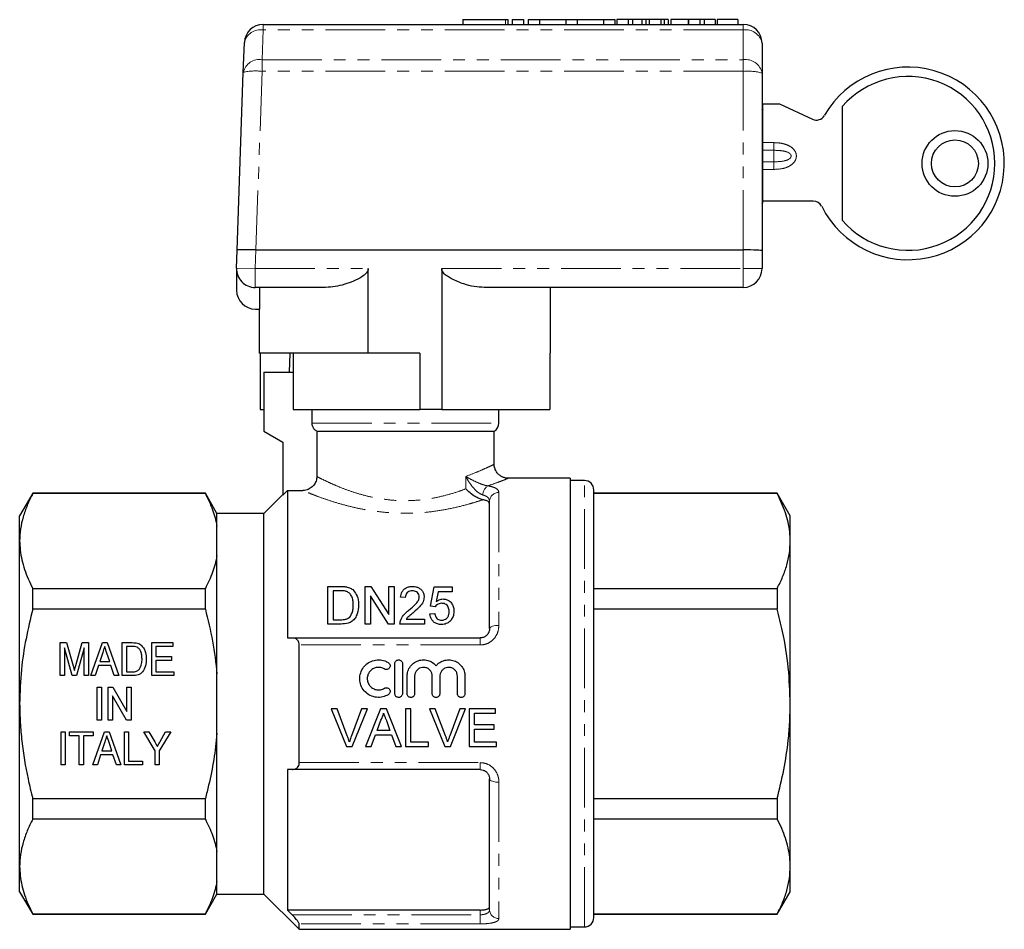
# Model space of a CAD drawing. Units: millimetres. Extents: x 151 to 256, y 87 to 268.
# Drawn here: x 151 to 256, y 171 to 268 of the extents above; entities that cross this region are included whole.
import ezdxf

# ---------------------------------------------------------------- set-up
doc = ezdxf.new("R2010")
doc.units = ezdxf.units.MM
doc.linetypes.add('PHANTOM', pattern=[12.7, 6.35, -1.27, 1.27, -1.27, 1.27, -1.27])

msp = doc.modelspace()

# ---------------------------------------------------------------- linework, layer by layer
at = {"color": 7, "linetype": 'Continuous', "lineweight": 25}
for p, q in [((176.94, 267.65), (228.03, 267.65)), ((198.18, 268.15), (198.18, 267.65)), ((198.18, 268.15), (202.74, 268.15)), ((202.74, 268.15), (203.02, 268.15)), ((203.02, 267.65), (203.02, 268.15)), ((203.44, 268.15), (203.44, 267.65)), ((203.44, 268.15), (204.64, 268.15)), ((204.64, 268.15), (204.64, 267.65)), ((205.14, 268.15), (205.14, 267.65)), ((205.14, 268.15), (206.34, 268.15)), ((206.34, 268.15), (206.34, 267.65)), ((206.34, 268.15), (209.15, 268.15)), ((209.15, 268.15), (209.15, 267.65)), ((209.15, 268.15), (210.35, 268.15)), ((210.35, 268.15), (210.35, 267.65)), ((210.35, 268.15), (213.17, 268.15)), ((213.17, 268.15), (213.17, 267.65)), ((213.17, 268.15), (214.37, 268.15)), ((214.37, 268.15), (214.37, 267.65)), ((214.59, 268.15), (214.59, 267.65)), ((215.79, 268.15), (214.59, 268.15)), ((215.79, 268.15), (215.79, 267.65)), ((216.24, 268.15), (215.79, 268.15)), ((216.24, 268.15), (216.24, 267.65)), ((217.24, 268.15), (216.24, 268.15)), ((217.24, 268.15), (217.24, 267.65)), ((217.67, 268.15), (217.24, 268.15)), ((217.67, 268.15), (217.67, 267.65)), ((218.01, 268.15), (217.67, 268.15)), ((218.01, 268.15), (218.01, 267.65)), ((219.27, 268.15), (218.01, 268.15)), ((219.27, 268.15), (219.27, 267.65)), ((219.6, 268.15), (219.27, 268.15)), ((219.6, 268.15), (219.6, 267.65)), ((220.03, 268.15), (219.6, 268.15)), ((220.03, 268.15), (220.03, 267.65)), ((220.32, 268.15), (220.32, 267.65)), ((222.16, 268.15), (220.32, 268.15)), ((222.16, 268.15), (222.16, 267.65)), ((222.21, 268.15), (222.21, 267.65)), ((223.42, 268.15), (222.21, 268.15)), ((223.42, 268.15), (223.42, 267.65)), ((223.87, 268.15), (223.42, 268.15)), ((223.87, 268.15), (223.87, 267.65)), ((225.03, 268.15), (223.87, 268.15)), ((225.03, 268.15), (225.03, 267.65)), ((225.26, 268.15), (225.26, 267.65)), ((227.46, 268.15), (225.26, 268.15)), ((227.46, 268.15), (227.46, 267.65)), ((174.83, 262.54), (174.94, 265.72)), ((230.03, 265.65), (230.03, 262.47)), ((174.17, 243.63), (174.83, 262.54)), ((230.03, 262.47), (230.03, 243.56)), ((230.13, 258.42), (230.13, 259.18)), ((230.13, 259.18), (231.88, 259.18)), ((231.88, 259.18), (235.39, 257.55)), ((238.56, 258.89), (238.56, 246.8)), ((230.03, 258.7), (230.13, 258.6)), ((230.13, 258.51), (230.03, 258.61)), ((230.13, 248.88), (230.13, 258.42)), ((230.03, 248.55), (230.13, 248.65)), ((235.48, 248.85), (230.11, 248.85)), ((230.13, 248.65), (230.13, 248.85)), ((174.11, 241.72), (174.17, 243.63)), ((176.17, 243.65), (228.03, 243.65)), ((230.03, 243.56), (230.03, 241.65)), ((174.11, 241.58), (174.11, 239.35)), ((188.13, 232.65), (188.13, 241.65)), ((195.94, 241.65), (195.94, 226.65)), ((183.59, 239.65), (176.1, 239.65)), ((176.57, 239.65), (176.57, 237.35)), ((228.03, 239.65), (200.47, 239.65)), ((207.53, 232.65), (207.53, 239.65)), ((176.11, 237.35), (176.57, 237.35)), ((176.53, 237.35), (176.53, 232.65)), ((188.13, 232.65), (176.53, 232.65)), ((176.62, 232.65), (176.62, 226.65)), ((179.74, 230.64), (179.8, 232.65)), ((180.13, 232.65), (180.13, 226.65)), ((193.63, 232.65), (188.13, 232.65)), ((193.63, 232.65), (193.63, 226.65)), ((207.53, 232.65), (207.45, 232.65)), ((207.45, 232.65), (207.45, 226.65)), ((177.03, 230.64), (177.03, 224.35)), ((177.03, 230.64), (180.13, 230.64)), ((176.62, 226.65), (177.03, 226.65)), ((180.13, 226.65), (193.63, 226.65)), ((182.15, 225.21), (182.15, 226.65)), ((195.94, 226.65), (193.63, 226.65)), ((195.94, 226.65), (207.45, 226.65)), ((202.03, 225.21), (202.03, 226.65)), ((177.03, 224.35), (179.03, 223.19)), ((182.65, 224.35), (201.53, 224.35)), ((182.65, 224.35), (182.65, 219.53)), ((201.53, 220.85), (201.53, 224.35)), ((179.03, 223.19), (179.03, 217.54)), ((209.63, 219.35), (203.03, 219.35)), ((209.63, 219.35), (209.63, 171.35)), ((211.13, 219.1), (209.63, 219.1)), ((179.53, 218.05), (179.03, 217.54)), ((179.53, 218.05), (179.53, 202.35)), ((179.53, 218.05), (181.15, 218.05)), ((212.13, 172.6), (212.13, 218.1)), ((152.42, 217.75), (151.03, 215.35)), ((170.79, 217.75), (152.42, 217.75)), ((152.42, 217.71), (152.42, 217.75)), ((170.79, 217.71), (152.42, 217.71)), ((172.03, 215.6), (170.79, 217.75)), ((170.79, 217.71), (170.79, 217.75)), ((179.03, 217.6), (177.03, 215.6)), ((201.03, 203.35), (201.03, 216.89)), ((231.65, 217.75), (212.13, 217.75)), ((231.65, 217.71), (212.13, 217.71)), ((233.03, 215.35), (231.65, 217.75)), ((231.65, 217.75), (231.65, 217.71)), ((151.03, 212.67), (151.03, 215.35)), ((177.03, 215.6), (172.03, 215.6)), ((172.03, 214.25), (172.03, 215.6)), ((177.03, 195.35), (177.03, 215.6)), ((233.03, 212.67), (233.03, 215.35)), ((172.03, 211.08), (172.03, 214.25)), ((151.03, 195.35), (151.03, 212.67)), ((233.03, 195.35), (233.03, 212.67)), ((172.03, 198.52), (172.03, 211.08)), ((152.42, 205.43), (152.42, 207.62)), ((152.42, 207.62), (170.79, 207.62)), ((170.79, 205.43), (170.79, 207.62)), ((183.81, 203.83), (183.81, 207.83)), ((183.81, 207.83), (185.18, 207.83)), ((187.81, 203.83), (187.81, 207.83)), ((187.81, 207.83), (188.41, 207.83)), ((188.41, 207.83), (190.33, 204.85)), ((190.33, 204.85), (190.33, 207.83)), ((190.33, 207.83), (190.89, 207.83)), ((190.89, 207.83), (190.89, 203.83)), ((194.74, 205.73), (195.15, 207.78)), ((195.15, 207.78), (197.04, 207.78)), ((197.04, 207.78), (197.04, 207.27)), ((212.13, 207.62), (231.65, 207.62)), ((231.65, 207.62), (231.65, 205.43)), ((185.19, 207.37), (184.38, 207.37)), ((184.38, 207.37), (184.38, 204.29)), ((190.29, 203.83), (188.38, 206.82)), ((188.38, 206.82), (188.38, 203.83)), ((192.07, 206.65), (191.56, 206.7)), ((195.57, 207.27), (195.36, 206.23)), ((197.04, 207.27), (195.57, 207.27)), ((170.79, 205.43), (152.42, 205.43)), ((195.25, 205.68), (194.74, 205.73)), ((231.65, 205.43), (212.13, 205.43)), ((192.16, 204.34), (194.12, 204.34)), ((194.12, 204.34), (194.12, 203.83)), ((194.68, 204.91), (195.2, 204.96)), ((185.25, 203.83), (183.81, 203.83)), ((184.38, 204.29), (185.2, 204.29)), ((188.38, 203.83), (187.81, 203.83)), ((190.89, 203.83), (190.29, 203.83)), ((194.12, 203.83), (191.5, 203.83)), ((180.06, 202.35), (200.03, 202.35)), ((155.35, 201.85), (156.02, 201.85)), ((155.35, 198.35), (155.35, 201.85)), ((156.62, 198.35), (155.8, 201.31)), ((155.8, 201.31), (155.8, 198.35)), ((156.02, 201.85), (156.71, 199.39)), ((157, 199.43), (157.68, 201.85)), ((157.91, 201.31), (157.08, 198.35)), ((157.68, 201.85), (158.35, 201.85)), ((157.91, 198.35), (157.91, 201.31)), ((158.35, 201.85), (158.35, 198.35)), ((158.59, 198.35), (159.83, 201.85)), ((159.83, 201.85), (160.33, 201.85)), ((160.33, 201.85), (161.57, 198.35)), ((161.94, 201.85), (163.01, 201.85)), ((161.94, 198.35), (161.94, 201.85)), ((162.39, 201.44), (162.39, 198.75)), ((163.02, 201.44), (162.39, 201.44)), ((165.08, 201.85), (167.33, 201.85)), ((165.08, 198.35), (165.08, 201.85)), ((165.53, 201.44), (165.53, 200.36)), ((167.33, 201.44), (165.53, 201.44)), ((167.33, 201.85), (167.33, 201.44)), ((180.78, 189.08), (180.78, 201.61)), ((159.87, 200.8), (159.56, 199.83)), ((160.61, 199.83), (160.31, 200.74)), ((165.53, 200.36), (167.19, 200.36)), ((167.19, 200.36), (167.19, 199.96)), ((159.42, 199.42), (159.07, 198.35)), ((160.74, 199.42), (159.42, 199.42)), ((159.56, 199.83), (160.61, 199.83)), ((161.09, 198.35), (160.74, 199.42)), ((165.53, 199.96), (165.53, 198.75)), ((167.19, 199.96), (165.53, 199.96)), ((190.96, 196.42), (190.96, 199.62)), ((191.76, 199.62), (191.76, 196.42)), ((155.8, 198.35), (155.35, 198.35)), ((157.08, 198.35), (156.62, 198.35)), ((158.35, 198.35), (157.91, 198.35)), ((159.07, 198.35), (158.59, 198.35)), ((161.57, 198.35), (161.09, 198.35)), ((163.06, 198.35), (161.94, 198.35)), ((162.39, 198.75), (163.03, 198.75)), ((167.42, 198.35), (165.08, 198.35)), ((165.53, 198.75), (167.42, 198.75)), ((167.42, 198.75), (167.42, 198.35)), ((172.03, 192.17), (172.03, 198.52)), ((192.26, 196.42), (192.26, 198.28)), ((193.06, 198.28), (193.06, 196.42)), ((194.94, 196.42), (194.94, 198.28)), ((195.74, 198.28), (195.74, 196.42)), ((197.62, 196.42), (197.62, 198.28)), ((198.42, 198.28), (198.42, 196.42)), ((159.29, 197.1), (159.74, 197.1)), ((159.29, 193.6), (159.29, 197.1)), ((159.74, 197.1), (159.74, 193.6)), ((160.45, 197.1), (160.93, 197.1)), ((160.45, 193.6), (160.45, 197.1)), ((160.93, 197.1), (162.43, 194.51)), ((162.43, 197.1), (162.88, 197.1)), ((162.43, 194.51), (162.43, 197.1)), ((162.88, 197.1), (162.88, 193.6)), ((162.4, 193.6), (160.9, 196.18)), ((160.9, 196.18), (160.9, 193.6)), ((151.03, 178.02), (151.03, 195.35)), ((177.03, 175.1), (177.03, 195.35)), ((233.03, 178.02), (233.03, 195.35)), ((184.8, 194.81), (184.19, 194.81)), ((184.19, 194.81), (185.8, 190.81)), ((185.89, 191.94), (184.8, 194.81)), ((187.42, 194.81), (186.33, 191.94)), ((186.42, 190.81), (188.03, 194.81)), ((188.03, 194.81), (187.42, 194.81)), ((189.43, 194.81), (187.85, 190.81)), ((190.07, 194.81), (189.43, 194.81)), ((191.66, 190.81), (190.07, 194.81)), ((192.65, 194.81), (192.09, 194.81)), ((192.09, 194.81), (192.09, 190.81)), ((192.65, 191.27), (192.65, 194.81)), ((195.26, 194.81), (194.65, 194.81)), ((194.65, 194.81), (196.27, 190.81)), ((196.35, 191.94), (195.26, 194.81)), ((197.88, 194.81), (196.79, 191.94)), ((196.88, 190.81), (198.49, 194.81)), ((198.49, 194.81), (197.88, 194.81)), ((201.67, 194.81), (198.85, 194.81)), ((198.85, 194.81), (198.85, 190.81)), ((199.42, 193.11), (199.42, 194.35)), ((199.42, 194.35), (201.67, 194.35)), ((201.67, 194.35), (201.67, 194.81)), ((159.74, 193.6), (159.29, 193.6)), ((160.9, 193.6), (160.45, 193.6)), ((162.88, 193.6), (162.4, 193.6)), ((189.07, 192.5), (189.48, 193.61)), ((190.05, 193.55), (190.43, 192.5)), ((201.52, 193.11), (199.42, 193.11)), ((201.52, 192.65), (201.52, 193.11)), ((155.44, 192.35), (155.89, 192.35)), ((155.44, 188.85), (155.44, 192.35)), ((155.89, 192.35), (155.89, 188.85)), ((156.33, 192.35), (158.85, 192.35)), ((156.33, 191.94), (156.33, 192.35)), ((157.37, 191.94), (156.33, 191.94)), ((157.37, 188.85), (157.37, 191.94)), ((158.85, 191.94), (157.82, 191.94)), ((157.82, 191.94), (157.82, 188.85)), ((158.82, 188.85), (160.05, 192.35)), ((158.85, 192.35), (158.85, 191.94)), ((160.05, 192.35), (160.56, 192.35)), ((160.56, 192.35), (161.79, 188.85)), ((162.17, 192.35), (162.62, 192.35)), ((162.17, 188.85), (162.17, 192.35)), ((162.62, 192.35), (162.62, 189.25)), ((164.23, 192.35), (164.77, 192.35)), ((165.44, 190.33), (164.23, 192.35)), ((164.77, 192.35), (165.4, 191.29)), ((167.1, 192.35), (165.89, 190.33)), ((165.98, 191.32), (166.56, 192.35)), ((166.56, 192.35), (167.1, 192.35)), ((172.03, 179.61), (172.03, 192.17)), ((188.44, 190.81), (188.9, 192.04)), ((188.9, 192.04), (190.6, 192.04)), ((190.43, 192.5), (189.07, 192.5)), ((190.6, 192.04), (191.06, 190.81)), ((199.42, 191.27), (199.42, 192.65)), ((199.42, 192.65), (201.52, 192.65)), ((160.1, 191.3), (159.78, 190.33)), ((160.83, 190.33), (160.54, 191.24)), ((185.8, 190.81), (186.42, 190.81)), ((187.85, 190.81), (188.44, 190.81)), ((191.06, 190.81), (191.66, 190.81)), ((192.09, 190.81), (194.55, 190.81)), ((194.55, 191.27), (192.65, 191.27)), ((194.55, 190.81), (194.55, 191.27)), ((196.27, 190.81), (196.88, 190.81)), ((198.85, 190.81), (201.78, 190.81)), ((201.78, 191.27), (199.42, 191.27)), ((201.78, 190.81), (201.78, 191.27)), ((159.65, 189.92), (159.3, 188.85)), ((160.96, 189.92), (159.65, 189.92)), ((159.78, 190.33), (160.83, 190.33)), ((161.32, 188.85), (160.96, 189.92)), ((165.44, 188.85), (165.44, 190.33)), ((165.89, 190.33), (165.89, 188.85)), ((155.89, 188.85), (155.44, 188.85)), ((157.82, 188.85), (157.37, 188.85)), ((159.3, 188.85), (158.82, 188.85)), ((161.79, 188.85), (161.32, 188.85)), ((164.1, 188.85), (162.17, 188.85)), ((162.62, 189.25), (164.1, 189.25)), ((164.1, 189.25), (164.1, 188.85)), ((165.89, 188.85), (165.44, 188.85)), ((179.53, 188.35), (179.53, 173.4)), ((200.03, 188.35), (180.06, 188.35)), ((201.03, 173.44), (201.03, 187.35)), ((152.42, 185.26), (170.79, 185.26)), ((152.42, 183.07), (152.42, 185.26)), ((170.79, 183.07), (170.79, 185.26)), ((212.13, 185.26), (231.65, 185.26)), ((231.65, 185.26), (231.65, 183.07)), ((170.79, 183.07), (152.42, 183.07)), ((231.65, 183.07), (212.13, 183.07)), ((172.03, 176.44), (172.03, 179.61)), ((151.03, 175.35), (151.03, 178.02)), ((233.03, 175.35), (233.03, 178.02)), ((172.03, 175.1), (172.03, 176.44)), ((151.03, 175.35), (152.42, 172.95)), ((170.79, 172.95), (172.03, 175.1)), ((172.03, 175.1), (177.03, 175.1)), ((177.03, 175.1), (180.78, 171.35)), ((231.65, 172.95), (233.03, 175.35)), ((152.42, 172.98), (170.79, 172.98)), ((152.42, 172.95), (152.42, 172.98)), ((152.42, 172.95), (170.79, 172.95)), ((170.79, 172.95), (170.79, 172.98)), ((179.53, 173.4), (180.02, 172.9)), ((200.03, 173.4), (179.53, 173.4)), ((212.13, 172.98), (231.65, 172.98)), ((212.13, 172.95), (231.65, 172.95)), ((231.65, 172.98), (231.65, 172.95)), ((180.78, 171.35), (180.78, 171.92)), ((180.78, 171.35), (209.63, 171.35)), ((209.63, 171.6), (211.13, 171.6))]:
    msp.add_line(p, q, dxfattribs=at)
at = {"color": 8, "linetype": 'PHANTOM', "lineweight": 18}
for p, q in [((176.94, 267.06), (176.94, 267.65)), ((202.74, 268.15), (202.74, 267.65)), ((228.03, 267.06), (228.03, 267.65)), ((176.94, 267.06), (176.83, 263.89)), ((228.03, 267.06), (176.94, 267.06)), ((228.03, 263.89), (228.03, 267.06)), ((176.83, 262.65), (176.83, 263.89)), ((176.83, 263.89), (228.03, 263.89)), ((228.03, 262.65), (228.03, 263.89)), ((176.83, 262.65), (176.17, 243.65)), ((228.03, 262.65), (176.83, 262.65)), ((228.03, 243.65), (228.03, 262.65)), ((230.13, 255.06), (231.27, 255.06)), ((231.27, 255.06), (231.27, 254.25)), ((231.27, 254.25), (230.13, 254.25)), ((231.27, 254.25), (231.27, 253.02)), ((230.13, 253.02), (231.27, 253.02)), ((231.27, 252.21), (231.27, 253.02)), ((231.27, 252.21), (230.13, 252.21)), ((176.17, 243.65), (176.1, 241.65)), ((228.03, 241.65), (228.03, 243.65)), ((176.1, 241.65), (174.11, 241.72)), ((176.1, 239.65), (176.1, 241.65)), ((176.1, 241.65), (188.13, 241.65)), ((195.94, 241.65), (228.03, 241.65)), ((228.03, 241.65), (230.03, 241.65)), ((228.03, 241.65), (228.03, 239.65)), ((182.15, 225.21), (202.03, 225.21)), ((198.51, 218.22), (198.51, 219.54)), ((211.13, 171.6), (211.13, 219.1)), ((202.03, 217.83), (202.03, 203.69)), ((200.03, 202.35), (200.03, 201.61)), ((200.03, 201.61), (180.78, 201.61)), ((180.78, 189.08), (200.03, 189.08)), ((200.03, 189.08), (200.03, 188.35)), ((202.03, 187), (202.03, 172.48)), ((180.02, 172.9), (200.03, 172.9)), ((200.03, 172.9), (200.03, 173.4)), ((200.03, 172.9), (200.03, 171.92)), ((200.03, 171.92), (180.78, 171.92))]:
    msp.add_line(p, q, dxfattribs=at)
at = {"color": 8, "linetype": 'PHANTOM', "lineweight": 18, "flags": 128}
for points in [[(201.03, 203.35), (201.05, 203.41), (201.11, 203.48), (201.2, 203.54), (201.33, 203.59), (201.48, 203.63), (201.65, 203.67), (201.84, 203.69), (202.03, 203.69)], [(202.03, 187), (201.84, 187), (201.65, 187.02), (201.48, 187.06), (201.33, 187.1), (201.2, 187.15), (201.11, 187.21), (201.05, 187.28), (201.03, 187.35)]]:
    msp.add_lwpolyline(points, dxfattribs=at)
at = {"color": 7, "linetype": 'Continuous', "lineweight": 25}
for radius in [3.5, 2.5]:
    msp.add_circle((250.56, 252.85), radius, dxfattribs=at)
for centre, radius, start, end in [((176.94, 265.65), 2, 90, 178), ((228.03, 265.65), 2, 0, 90), ((245.56, 252.85), 10.25, 206.3768, 150.0481), ((245.56, 252.85), 9.25, 220.8209, 139.1791), ((235.81, 258.46), 1, 245.1478, 330.0481), ((235.48, 247.85), 1, 26.3768, 90), ((176.1, 241.65), 2, 178, 270), ((228.03, 241.65), 2, 270, 0), ((176.11, 239.35), 2, 180, 270), ((201.03, 225.21), 1, 300, 0), ((211.13, 218.1), 1, 0, 90), ((211.13, 172.6), 1, 270, 0)]:
    msp.add_arc(centre, radius, start, end, dxfattribs=at)
at = {"color": 8, "linetype": 'PHANTOM', "lineweight": 18}
for centre, radius, start, end in [((176.67, 265.31), 1.77, 81.0057, 166.8452), ((228.28, 265.29), 1.79, 11.4218, 98.0495), ((176.56, 262.14), 1.77, 81.0057, 166.8452), ((228.28, 262.12), 1.79, 11.4218, 98.0495), ((176.13, 256.82), 5.87, 83.1746, 102.8118), ((228.53, 256.78), 5.89, 75.2041, 94.8338), ((201.52, 217.54), 1.2, 123.8829, 178.7055), ((202, 216.86), 0.97, 88.1921, 178.0701), ((202.01, 173.46), 0.977, 181.4256, 271.358)]:
    msp.add_arc(centre, radius, start, end, dxfattribs=at)
at = {"color": 7, "linetype": 'Continuous', "lineweight": 25}
for centre, major_axis, ratio, start_param, end_param in [((176.17, 243.56), (2, -0.07), 0.043634, 1.573838, 3.141593), ((176.97, 266.51), (0.8, 22.86), 0.087435, 3.141628, 3.144669), ((228.03, 243.56), (2, 0), 0.043661, 0, 1.570796)]:
    msp.add_ellipse(centre, major_axis=major_axis, ratio=ratio, start_param=start_param, end_param=end_param, dxfattribs=at)
at = {"color": 8, "linetype": 'PHANTOM', "lineweight": 18}
for points, knots in [([(231.27, 255.06), (231.48, 255.05), (231.9, 255.04), (232.5, 254.91), (233.06, 254.67), (233.46, 254.32), (233.67, 253.92), (233.7, 253.56), (233.61, 253.22), (233.4, 252.89), (232.97, 252.54), (232.23, 252.26), (231.62, 252.23), (231.27, 252.21)], [0, 0, 0, 0, 0.101591, 0.202953, 0.2987, 0.395434, 0.454207, 0.513237, 0.567099, 0.622416, 0.705288, 0.832149, 1, 1, 1, 1]), ([(231.27, 253.02), (231.64, 253.03), (232.2, 253.05), (232.79, 253.22), (233.02, 253.39), (233.1, 253.5), (233.13, 253.6), (233.13, 253.7), (233.08, 253.8), (232.98, 253.92), (232.68, 254.1), (232.09, 254.22), (231.57, 254.24), (231.27, 254.25)], [0, 0, 0, 0, 0.263073, 0.394899, 0.44043, 0.468762, 0.491692, 0.514718, 0.536002, 0.569736, 0.628448, 0.790027, 1, 1, 1, 1]), ([(198.51, 219.54), (198.92, 219.7), (199.66, 219.98), (200.49, 220.35), (201.09, 220.62), (201.44, 220.8), (201.55, 220.85), (201.53, 220.85), (201.53, 220.85)], [0, 0, 0, 0, 0.228851, 0.419304, 0.614708, 0.804287, 0.99982, 1, 1, 1, 1]), ([(182.65, 219.53), (182.7, 219.51), (182.85, 219.43), (183.32, 219.19), (184.11, 218.82), (185.12, 218.38), (186.25, 217.96), (187.5, 217.57), (188.82, 217.26), (190.22, 217.04), (191.72, 216.93), (193.29, 216.98), (194.9, 217.18), (196.41, 217.53), (197.62, 217.89), (198.27, 218.13), (198.51, 218.22)], [0, 0, 0, 0, 0.038707, 0.119614, 0.200577, 0.278365, 0.356161, 0.42668, 0.497167, 0.566776, 0.63635, 0.713525, 0.790738, 0.871694, 0.952708, 1, 1, 1, 1]), ([(200.33, 217.57), (200.22, 217.61), (200.09, 217.66), (199.81, 217.83), (199.44, 218.15), (198.95, 218.76), (198.65, 219.26), (198.51, 219.54), (198.51, 219.54)], [0, 0, 0, 0, 0.132818, 0.16927, 0.353392, 0.645815, 0.996445, 1, 1, 1, 1]), ([(198.51, 219.54), (198.51, 219.54), (198.74, 219.4), (199.19, 219.15), (199.84, 218.84), (200.3, 218.67), (200.61, 218.58), (200.75, 218.56), (200.86, 218.54)], [0, 0, 0, 0, 0.003505, 0.360936, 0.653434, 0.833897, 0.877561, 1, 1, 1, 1]), ([(203.03, 219.34), (203.02, 219.34), (203.01, 219.34), (202.91, 219.29), (202.73, 219.22), (202.42, 219.1), (201.89, 218.9), (201.3, 218.69), (200.93, 218.56), (200.87, 218.54), (200.86, 218.54)], [0, 0, 0, 0, 0.110251, 0.233798, 0.360477, 0.488207, 0.718973, 0.955379, 0.992765, 1, 1, 1, 1]), ([(200.33, 217.06), (200.07, 216.98), (199.56, 216.81), (198.49, 216.5), (197.09, 216.15), (195.33, 215.83), (193.49, 215.64), (191.68, 215.6), (189.94, 215.7), (188.32, 215.9), (186.8, 216.19), (185.35, 216.55), (184.03, 216.96), (182.87, 217.36), (181.95, 217.72), (181.39, 217.95), (181.21, 218.02), (181.15, 218.05)], [0, 0, 0, 0, 0.045162, 0.090326, 0.167671, 0.244996, 0.320097, 0.395182, 0.462743, 0.530318, 0.597552, 0.664796, 0.737501, 0.810181, 0.884746, 0.959249, 1, 1, 1, 1]), ([(200.86, 218.54), (201.08, 218.49), (201.53, 218.39), (201.95, 218.14), (202, 217.94), (202.03, 217.83)], [0, 0, 0, 0, 0.321171, 0.646286, 1, 1, 1, 1]), ([(201.03, 216.89), (201.02, 217), (200.98, 217.19), (200.73, 217.43), (200.46, 217.52), (200.33, 217.57)], [0, 0, 0, 0, 0.360353, 0.684582, 1, 1, 1, 1]), ([(200.03, 201.61), (200.15, 201.61), (200.5, 201.63), (201.06, 201.85), (201.6, 202.32), (201.96, 202.97), (202.01, 203.45), (202.03, 203.69)], [0, 0, 0, 0, 0.109043, 0.315367, 0.53448, 0.766424, 1, 1, 1, 1]), ([(202.03, 187), (202.02, 187.18), (201.99, 187.59), (201.72, 188.18), (201.28, 188.68), (200.69, 189.02), (200.25, 189.06), (200.03, 189.08)], [0, 0, 0, 0, 0.179155, 0.39439, 0.600241, 0.800987, 1, 1, 1, 1]), ([(200.03, 172.9), (200.07, 172.9), (200.13, 172.9), (200.25, 172.9), (200.39, 172.92), (200.54, 172.96), (200.68, 173), (200.81, 173.07), (200.91, 173.14), (200.98, 173.23), (201.03, 173.33), (201.03, 173.4), (201.03, 173.44)], [0, 0, 0, 0, 0.056823, 0.11428, 0.213825, 0.316766, 0.422434, 0.531625, 0.64499, 0.761764, 0.87945, 1, 1, 1, 1]), ([(200.03, 171.92), (200.16, 171.92), (200.52, 171.93), (201.08, 171.98), (201.61, 172.09), (201.97, 172.26), (202.01, 172.41), (202.03, 172.48)], [0, 0, 0, 0, 0.117917, 0.325501, 0.542984, 0.770653, 1, 1, 1, 1])]:
    msp.add_open_spline(points, degree=3, knots=knots, dxfattribs=at)
at = {"color": 7, "linetype": 'Continuous', "lineweight": 25}
for points, knots in [([(188.13, 241.65), (188.12, 241.57), (188.1, 241.41), (187.87, 241.09), (187.35, 240.69), (186.55, 240.3), (185.59, 239.96), (184.59, 239.7), (183.93, 239.67), (183.59, 239.65)], [0, 0, 0, 0, 0.038229, 0.087048, 0.20709, 0.392668, 0.582984, 0.7892, 1, 1, 1, 1]), ([(200.47, 239.65), (200.12, 239.67), (199.4, 239.71), (198.22, 240.03), (197.25, 240.41), (196.53, 240.83), (196.18, 241.11), (195.99, 241.38), (195.94, 241.54), (195.94, 241.63), (195.94, 241.65)], [0, 0, 0, 0, 0.2243849, 0.4491232, 0.7138901, 0.810715, 0.9136587, 0.9553453, 0.9890779, 1, 1, 1, 1]), ([(182.65, 224.35), (182.57, 224.4), (182.43, 224.5), (182.26, 224.73), (182.16, 224.97), (182.15, 225.15), (182.15, 225.21)], [0, 0, 0, 0, 0.288125, 0.495122, 0.812954, 1, 1, 1, 1]), ([(203.09, 219.36), (203, 219.35), (202.8, 219.34), (202.51, 219.43), (202.21, 219.57), (201.94, 219.79), (201.71, 220.09), (201.58, 220.43), (201.52, 220.69), (201.53, 220.83), (201.53, 220.84)], [0, 0, 0, 0, 0.111328, 0.246085, 0.376889, 0.523315, 0.675987, 0.830693, 0.982811, 1, 1, 1, 1]), ([(182.65, 219.53), (182.64, 219.37), (182.6, 219.03), (182.35, 218.59), (181.97, 218.26), (181.55, 218.07), (181.27, 218.05), (181.15, 218.05)], [0, 0, 0, 0, 0.212523, 0.425077, 0.637221, 0.85104, 1, 1, 1, 1]), ([(203.03, 219.35), (203.03, 219.35), (203.03, 219.35), (203.03, 219.34), (203.03, 219.34)], [0, 0, 0, 0, 0.018616, 1, 1, 1, 1]), ([(200.33, 217.06), (200.19, 217.1), (199.92, 217.17), (199.44, 217.42), (198.94, 217.78), (198.64, 218.07), (198.51, 218.22), (198.51, 218.22)], [0, 0, 0, 0, 0.202892, 0.404625, 0.696095, 0.996581, 1, 1, 1, 1]), ([(152.42, 217.71), (152.22, 217.3), (151.81, 216.48), (151.38, 215.22), (151.09, 213.95), (151.05, 213.09), (151.03, 212.67)], [0, 0, 0, 0, 0.248092, 0.496143, 0.748085, 1, 1, 1, 1]), ([(170.79, 217.71), (171.07, 217.14), (171.63, 216), (171.9, 214.84), (172.03, 214.25)], [0, 0, 0, 0, 0.498419, 1, 1, 1, 1]), ([(201.03, 216.62), (201.02, 216.69), (200.98, 216.82), (200.72, 216.97), (200.45, 217.03), (200.33, 217.06)], [0, 0, 0, 0, 0.354145, 0.708839, 1, 1, 1, 1]), ([(233.03, 212.67), (233.02, 212.99), (233, 213.66), (232.82, 214.67), (232.44, 216.03), (231.97, 217.04), (231.65, 217.71)], [0, 0, 0, 0, 0.193028, 0.393736, 0.594459, 1, 1, 1, 1]), ([(151.03, 212.67), (151.04, 212.34), (151.07, 211.67), (151.25, 210.66), (151.62, 209.3), (152.1, 208.29), (152.42, 207.62)], [0, 0, 0, 0, 0.193028, 0.393736, 0.594459, 1, 1, 1, 1]), ([(231.65, 207.62), (231.85, 208.03), (232.25, 208.85), (232.69, 210.11), (232.98, 211.38), (233.01, 212.24), (233.03, 212.67)], [0, 0, 0, 0, 0.248092, 0.496143, 0.748085, 1, 1, 1, 1]), ([(172.03, 211.08), (171.9, 210.5), (171.63, 209.33), (171.07, 208.19), (170.79, 207.62)], [0, 0, 0, 0, 0.498198, 1, 1, 1, 1]), ([(185.18, 207.83), (185.24, 207.83), (185.36, 207.83), (185.6, 207.82), (185.77, 207.79), (185.89, 207.77)], [0, 0, 0, 0, 0.249788, 0.499659, 1, 1, 1, 1]), ([(185.89, 207.77), (185.97, 207.75), (186.11, 207.71), (186.31, 207.61), (186.42, 207.53), (186.47, 207.49)], [0, 0, 0, 0, 0.372012, 0.681404, 1, 1, 1, 1]), ([(186.47, 207.49), (186.61, 207.33), (186.94, 206.96), (187.08, 206.36), (187.09, 205.97), (187.09, 205.85)], [0, 0, 0, 0, 0.343079, 0.797744, 1, 1, 1, 1]), ([(191.56, 206.7), (191.59, 206.89), (191.64, 207.18), (191.9, 207.53), (192.21, 207.73), (192.54, 207.82), (192.75, 207.83), (192.84, 207.83)], [0, 0, 0, 0, 0.311614, 0.503841, 0.697157, 0.873472, 1, 1, 1, 1]), ([(192.84, 207.83), (192.99, 207.82), (193.26, 207.8), (193.61, 207.64), (193.86, 207.41), (194.04, 207.1), (194.06, 206.85), (194.07, 206.73)], [0, 0, 0, 0, 0.225282, 0.403215, 0.580781, 0.781383, 1, 1, 1, 1]), ([(185.85, 207.29), (185.8, 207.3), (185.69, 207.34), (185.52, 207.36), (185.36, 207.37), (185.24, 207.37), (185.19, 207.37)], [0, 0, 0, 0, 0.250182, 0.499988, 0.749469, 1, 1, 1, 1]), ([(186.53, 205.86), (186.53, 206.02), (186.52, 206.35), (186.39, 206.77), (186.16, 207.11), (185.95, 207.23), (185.85, 207.29)], [0, 0, 0, 0, 0.29306, 0.588143, 0.810786, 1, 1, 1, 1]), ([(192.83, 207.37), (192.73, 207.36), (192.56, 207.35), (192.34, 207.25), (192.19, 207.1), (192.09, 206.9), (192.08, 206.74), (192.07, 206.65)], [0, 0, 0, 0, 0.220872, 0.398885, 0.577, 0.759872, 1, 1, 1, 1]), ([(192.48, 205.33), (192.71, 205.52), (193.05, 205.81), (193.42, 206.24), (193.54, 206.52), (193.55, 206.68), (193.56, 206.72)], [0, 0, 0, 0, 0.476317, 0.724572, 0.922759, 1, 1, 1, 1]), ([(193.56, 206.72), (193.55, 206.8), (193.53, 206.97), (193.38, 207.18), (193.17, 207.32), (192.97, 207.36), (192.86, 207.37), (192.83, 207.37)], [0, 0, 0, 0, 0.244746, 0.495615, 0.716589, 0.911115, 1, 1, 1, 1]), ([(194.07, 206.73), (194.05, 206.55), (194, 206.16), (193.57, 205.6), (193.18, 205.27), (192.96, 205.09)], [0, 0, 0, 0, 0.270356, 0.596496, 1, 1, 1, 1]), ([(195.36, 206.23), (195.47, 206.3), (195.62, 206.41), (195.87, 206.48), (196.01, 206.49), (196.07, 206.5)], [0, 0, 0, 0, 0.494544, 0.741559, 1, 1, 1, 1]), ([(196.07, 206.5), (196.2, 206.49), (196.44, 206.47), (196.78, 206.28), (197.06, 205.99), (197.22, 205.61), (197.24, 205.33), (197.25, 205.2)], [0, 0, 0, 0, 0.173128, 0.347504, 0.565942, 0.789014, 1, 1, 1, 1]), ([(152.42, 205.43), (152.17, 204.38), (151.66, 202.26), (151.14, 198.88), (151.07, 196.57), (151.03, 195.35)], [0, 0, 0, 0, 0.319549, 0.64081, 1, 1, 1, 1]), ([(170.79, 205.43), (171.07, 204.3), (171.63, 202.02), (171.9, 199.69), (172.03, 198.52)], [0, 0, 0, 0, 0.498419, 1, 1, 1, 1]), ([(187.09, 205.85), (187.07, 205.54), (187.04, 205.06), (186.76, 204.48), (186.42, 204.11), (185.9, 203.86), (185.49, 203.84), (185.25, 203.83)], [0, 0, 0, 0, 0.312964, 0.484875, 0.6301, 0.776777, 1, 1, 1, 1]), ([(186.15, 204.57), (186.25, 204.72), (186.43, 204.99), (186.52, 205.44), (186.53, 205.72), (186.53, 205.86)], [0, 0, 0, 0, 0.376725, 0.684119, 1, 1, 1, 1]), ([(195.93, 206.04), (195.84, 206.03), (195.67, 206.02), (195.45, 205.9), (195.32, 205.78), (195.26, 205.7), (195.25, 205.68)], [0, 0, 0, 0, 0.33447, 0.615938, 0.894786, 1, 1, 1, 1]), ([(196.74, 205.17), (196.72, 205.33), (196.7, 205.57), (196.53, 205.83), (196.34, 205.97), (196.13, 206.03), (196, 206.03), (195.93, 206.04)], [0, 0, 0, 0, 0.372547, 0.543769, 0.716565, 0.867058, 1, 1, 1, 1]), ([(233.03, 195.35), (232.99, 196.63), (232.91, 199.22), (232.35, 202.58), (231.84, 204.64), (231.65, 205.43)], [0, 0, 0, 0, 0.377616, 0.759425, 1, 1, 1, 1]), ([(185.2, 204.29), (185.29, 204.29), (185.46, 204.3), (185.73, 204.33), (185.98, 204.43), (186.1, 204.53), (186.15, 204.57)], [0, 0, 0, 0, 0.248729, 0.498071, 0.816272, 1, 1, 1, 1]), ([(191.56, 204.19), (191.65, 204.39), (191.8, 204.71), (192.16, 205.06), (192.37, 205.24), (192.48, 205.33)], [0, 0, 0, 0, 0.4497901, 0.7231195, 1, 1, 1, 1]), ([(192.96, 205.09), (192.82, 204.97), (192.61, 204.8), (192.33, 204.56), (192.22, 204.42), (192.16, 204.34)], [0, 0, 0, 0, 0.49765, 0.747179, 1, 1, 1, 1]), ([(195.93, 203.78), (195.77, 203.79), (195.5, 203.81), (195.14, 204), (194.89, 204.26), (194.73, 204.58), (194.7, 204.8), (194.68, 204.91)], [0, 0, 0, 0, 0.235596, 0.426463, 0.617092, 0.819557, 1, 1, 1, 1]), ([(195.2, 204.96), (195.22, 204.84), (195.26, 204.65), (195.42, 204.42), (195.59, 204.3), (195.78, 204.25), (195.89, 204.24), (195.93, 204.24)], [0, 0, 0, 0, 0.342247, 0.53018, 0.719878, 0.888607, 1, 1, 1, 1]), ([(195.93, 204.24), (196.04, 204.25), (196.23, 204.27), (196.45, 204.4), (196.61, 204.6), (196.72, 204.86), (196.73, 205.07), (196.74, 205.17)], [0, 0, 0, 0, 0.222883, 0.377041, 0.530809, 0.763413, 1, 1, 1, 1]), ([(197.25, 205.2), (197.24, 205.09), (197.23, 204.9), (197.14, 204.58), (197.02, 204.38), (196.94, 204.26)], [0, 0, 0, 0, 0.331976, 0.58808, 1, 1, 1, 1]), ([(191.5, 203.83), (191.51, 203.89), (191.51, 203.98), (191.53, 204.1), (191.55, 204.16), (191.56, 204.19)], [0, 0, 0, 0, 0.493934, 0.745955, 1, 1, 1, 1]), ([(196.94, 204.26), (196.85, 204.16), (196.65, 203.95), (196.27, 203.8), (196.02, 203.78), (195.93, 203.78)], [0, 0, 0, 0, 0.37588, 0.755813, 1, 1, 1, 1]), ([(201.03, 203.35), (201.02, 203.23), (201, 203.01), (200.82, 202.69), (200.55, 202.47), (200.27, 202.36), (200.09, 202.35), (200.03, 202.35)], [0, 0, 0, 0, 0.246072, 0.482007, 0.697447, 0.895874, 1, 1, 1, 1]), ([(179.53, 202.35), (179.61, 202.35), (179.78, 202.35), (179.96, 202.35), (180.06, 202.35)], [0, 0, 0, 0, 0.413075, 1, 1, 1, 1]), ([(180.78, 201.61), (180.78, 201.69), (180.76, 201.86), (180.65, 202.09), (180.45, 202.28), (180.23, 202.34), (180.09, 202.34), (180.06, 202.35)], [0, 0, 0, 0, 0.176823, 0.352881, 0.596885, 0.931257, 1, 1, 1, 1]), ([(160.08, 201.44), (160.04, 201.32), (159.97, 201.11), (159.9, 200.89), (159.87, 200.8)], [0, 0, 0, 0, 0.56, 1, 1, 1, 1]), ([(160.31, 200.74), (160.27, 200.87), (160.19, 201.1), (160.12, 201.34), (160.08, 201.44)], [0, 0, 0, 0, 0.56, 1, 1, 1, 1]), ([(163.01, 201.85), (163.11, 201.84), (163.3, 201.84), (163.48, 201.81), (163.56, 201.79)], [0, 0, 0, 0, 0.560209, 1, 1, 1, 1]), ([(163.53, 201.37), (163.43, 201.4), (163.27, 201.44), (163.09, 201.44), (163.02, 201.44)], [0, 0, 0, 0, 0.559069, 1, 1, 1, 1]), ([(164.05, 200.12), (164.05, 200.26), (164.04, 200.52), (163.96, 200.88), (163.79, 201.19), (163.61, 201.31), (163.53, 201.37)], [0, 0, 0, 0, 0.280788, 0.560992, 0.781133, 1, 1, 1, 1]), ([(163.56, 201.79), (163.65, 201.76), (163.82, 201.71), (163.96, 201.6), (164.01, 201.54)], [0, 0, 0, 0, 0.55975, 1, 1, 1, 1]), ([(164.01, 201.54), (164.11, 201.43), (164.3, 201.21), (164.47, 200.71), (164.49, 200.34), (164.5, 200.11)], [0, 0, 0, 0, 0.279605, 0.559764, 1, 1, 1, 1]), ([(156.71, 199.39), (156.74, 199.29), (156.79, 199.12), (156.83, 198.95), (156.85, 198.88)], [0, 0, 0, 0, 0.560002, 1, 1, 1, 1]), ([(156.85, 198.88), (156.88, 198.98), (156.93, 199.17), (156.98, 199.35), (157, 199.43)], [0, 0, 0, 0, 0.559996, 1, 1, 1, 1]), ([(164.5, 200.11), (164.49, 199.87), (164.46, 199.39), (164.18, 198.74), (163.64, 198.37), (163.25, 198.35), (163.06, 198.35)], [0, 0, 0, 0, 0.281132, 0.560844, 0.779399, 1, 1, 1, 1]), ([(163.76, 199), (163.86, 199.19), (164.05, 199.55), (164.05, 199.95), (164.05, 200.12)], [0, 0, 0, 0, 0.557773, 1, 1, 1, 1]), ([(190.26, 196.31), (190.07, 196.22), (189.67, 196.02), (188.99, 196), (188.33, 196.19), (187.77, 196.58), (187.38, 197.14), (187.2, 197.8), (187.24, 198.48), (187.5, 199.11), (187.96, 199.62), (188.57, 199.95), (189.24, 200.06), (189.83, 199.96), (190.14, 199.79), (190.26, 199.73)], [0, 0, 0, 0, 0.076561, 0.15588, 0.23523, 0.314566, 0.393845, 0.473114, 0.552666, 0.632872, 0.713633, 0.794099, 0.873334, 0.951416, 1, 1, 1, 1]), ([(189.85, 199.05), (189.72, 199.1), (189.48, 199.22), (189.07, 199.23), (188.68, 199.12), (188.35, 198.88), (188.12, 198.55), (188, 198.15), (188.03, 197.74), (188.19, 197.36), (188.47, 197.06), (188.83, 196.86), (189.24, 196.8), (189.59, 196.86), (189.78, 196.96), (189.85, 197)], [0, 0, 0, 0, 0.079084, 0.158029, 0.236433, 0.315123, 0.394684, 0.47503, 0.555583, 0.635806, 0.715555, 0.794983, 0.874277, 0.953536, 1, 1, 1, 1]), ([(190.26, 199.73), (190.28, 199.72), (190.33, 199.68), (190.4, 199.6), (190.45, 199.49), (190.46, 199.37), (190.44, 199.25), (190.37, 199.13), (190.27, 199.04), (190.14, 198.99), (190, 198.98), (189.9, 199.01), (189.86, 199.04), (189.85, 199.05)], [0, 0, 0, 0, 0.044106, 0.150267, 0.258143, 0.327226, 0.43631, 0.545424, 0.653703, 0.760625, 0.866464, 0.971832, 1, 1, 1, 1]), ([(190.96, 199.62), (190.96, 199.65), (190.97, 199.73), (191.02, 199.84), (191.11, 199.94), (191.24, 200.01), (191.37, 200.03), (191.5, 200), (191.62, 199.94), (191.71, 199.83), (191.76, 199.72), (191.76, 199.65), (191.76, 199.62)], [0, 0, 0, 0, 0.074871, 0.18475, 0.294143, 0.401941, 0.507786, 0.612353, 0.716981, 0.822937, 0.930795, 1, 1, 1, 1]), ([(192.26, 198.28), (192.27, 198.41), (192.29, 198.74), (192.51, 199.23), (192.91, 199.68), (193.44, 199.96), (194.02, 200.05), (194.6, 199.95), (195.05, 199.7), (195.26, 199.48), (195.34, 199.39)], [0, 0, 0, 0, 0.093263, 0.232084, 0.371668, 0.510492, 0.647107, 0.781783, 0.916478, 1, 1, 1, 1]), ([(194.94, 198.28), (194.93, 198.39), (194.91, 198.6), (194.74, 198.88), (194.5, 199.1), (194.2, 199.22), (193.88, 199.23), (193.58, 199.14), (193.32, 198.95), (193.14, 198.69), (193.07, 198.45), (193.06, 198.32), (193.06, 198.28)], [0, 0, 0, 0, 0.108549, 0.2171, 0.325514, 0.432973, 0.539165, 0.64466, 0.750526, 0.857544, 0.965697, 1, 1, 1, 1]), ([(195.34, 199.39), (195.43, 199.48), (195.65, 199.72), (196.12, 199.96), (196.7, 200.05), (197.28, 199.95), (197.79, 199.66), (198.18, 199.22), (198.39, 198.74), (198.41, 198.41), (198.42, 198.28)], [0, 0, 0, 0, 0.088222, 0.227042, 0.363653, 0.498326, 0.633017, 0.769615, 0.908382, 1, 1, 1, 1]), ([(197.62, 198.28), (197.61, 198.39), (197.59, 198.6), (197.42, 198.88), (197.18, 199.1), (196.88, 199.22), (196.56, 199.23), (196.26, 199.14), (196, 198.95), (195.82, 198.69), (195.75, 198.45), (195.74, 198.32), (195.74, 198.28)], [0, 0, 0, 0, 0.108549, 0.2171, 0.325514, 0.432973, 0.539165, 0.64466, 0.750526, 0.857544, 0.965697, 1, 1, 1, 1]), ([(163.03, 198.75), (163.18, 198.75), (163.45, 198.75), (163.66, 198.92), (163.76, 199)], [0, 0, 0, 0, 0.561821, 1, 1, 1, 1]), ([(189.85, 197), (189.87, 197.01), (189.94, 197.04), (190.06, 197.06), (190.19, 197.04), (190.31, 196.97), (190.4, 196.87), (190.45, 196.76), (190.46, 196.64), (190.44, 196.52), (190.37, 196.4), (190.3, 196.34), (190.26, 196.31), (190.26, 196.31)], [0, 0, 0, 0, 0.070912, 0.178121, 0.285142, 0.392165, 0.499377, 0.60683, 0.674432, 0.7819, 0.889373, 0.996748, 1, 1, 1, 1]), ([(191.76, 196.42), (191.76, 196.38), (191.75, 196.29), (191.68, 196.17), (191.58, 196.08), (191.45, 196.02), (191.32, 196.02), (191.18, 196.05), (191.07, 196.13), (190.99, 196.25), (190.96, 196.35), (190.96, 196.41), (190.96, 196.42)], [0, 0, 0, 0, 0.107463, 0.214928, 0.322326, 0.429659, 0.53696, 0.644252, 0.751547, 0.858865, 0.966234, 1, 1, 1, 1]), ([(193.06, 196.42), (193.06, 196.38), (193.05, 196.29), (192.98, 196.17), (192.88, 196.08), (192.75, 196.02), (192.62, 196.02), (192.48, 196.05), (192.37, 196.13), (192.29, 196.25), (192.26, 196.35), (192.26, 196.41), (192.26, 196.42)], [0, 0, 0, 0, 0.1074626, 0.2149281, 0.322326, 0.4296587, 0.53696, 0.6442517, 0.7515475, 0.858865, 0.9662344, 1, 1, 1, 1]), ([(195.74, 196.42), (195.74, 196.38), (195.73, 196.29), (195.66, 196.17), (195.56, 196.08), (195.43, 196.02), (195.29, 196.02), (195.16, 196.05), (195.05, 196.13), (194.97, 196.25), (194.94, 196.35), (194.94, 196.41), (194.94, 196.42)], [0, 0, 0, 0, 0.107463, 0.214928, 0.322326, 0.429659, 0.53696, 0.644252, 0.751547, 0.858865, 0.966234, 1, 1, 1, 1]), ([(198.42, 196.42), (198.41, 196.38), (198.41, 196.29), (198.34, 196.17), (198.24, 196.08), (198.11, 196.02), (197.97, 196.02), (197.84, 196.05), (197.73, 196.13), (197.65, 196.25), (197.62, 196.35), (197.62, 196.41), (197.62, 196.42)], [0, 0, 0, 0, 0.107463, 0.214928, 0.322326, 0.429659, 0.53696, 0.644252, 0.751547, 0.858865, 0.966234, 1, 1, 1, 1]), ([(151.03, 195.35), (151.04, 194.68), (151.07, 193.34), (151.31, 190.67), (151.75, 187.96), (152.25, 185.95), (152.42, 185.26)], [0, 0, 0, 0, 0.196166, 0.39234, 0.789186, 1, 1, 1, 1]), ([(231.65, 185.26), (231.89, 186.28), (232.39, 188.32), (232.8, 191.04), (233, 193.39), (233.02, 194.69), (233.03, 195.35)], [0, 0, 0, 0, 0.307576, 0.616661, 0.808042, 1, 1, 1, 1]), ([(189.48, 193.61), (189.51, 193.67), (189.57, 193.78), (189.64, 193.97), (189.71, 194.15), (189.74, 194.28), (189.75, 194.35)], [0, 0, 0, 0, 0.24992, 0.499982, 0.74938, 1, 1, 1, 1]), ([(189.75, 194.35), (189.78, 194.28), (189.84, 194.11), (189.94, 193.85), (190.01, 193.65), (190.05, 193.55)], [0, 0, 0, 0, 0.249966, 0.624957, 1, 1, 1, 1]), ([(160.31, 191.94), (160.27, 191.82), (160.2, 191.61), (160.13, 191.39), (160.1, 191.3)], [0, 0, 0, 0, 0.56, 1, 1, 1, 1]), ([(160.54, 191.24), (160.49, 191.37), (160.42, 191.6), (160.34, 191.84), (160.31, 191.94)], [0, 0, 0, 0, 0.56, 1, 1, 1, 1]), ([(172.03, 192.17), (171.93, 191.25), (171.72, 189.4), (171.25, 187.1), (170.91, 185.73), (170.79, 185.26)], [0, 0, 0, 0, 0.395379, 0.792672, 1, 1, 1, 1]), ([(186.11, 191.29), (186.08, 191.4), (186.03, 191.57), (185.95, 191.78), (185.91, 191.89), (185.89, 191.94)], [0, 0, 0, 0, 0.49955, 0.74973, 1, 1, 1, 1]), ([(186.33, 191.94), (186.31, 191.89), (186.26, 191.75), (186.18, 191.54), (186.14, 191.38), (186.11, 191.29)], [0, 0, 0, 0, 0.249787, 0.624671, 1, 1, 1, 1]), ([(196.57, 191.29), (196.54, 191.4), (196.49, 191.57), (196.41, 191.78), (196.37, 191.89), (196.35, 191.94)], [0, 0, 0, 0, 0.49955, 0.74973, 1, 1, 1, 1]), ([(196.79, 191.94), (196.77, 191.89), (196.72, 191.75), (196.65, 191.54), (196.6, 191.38), (196.57, 191.29)], [0, 0, 0, 0, 0.249787, 0.624671, 1, 1, 1, 1]), ([(165.4, 191.29), (165.46, 191.2), (165.55, 191.04), (165.65, 190.88), (165.69, 190.81)], [0, 0, 0, 0, 0.56, 1, 1, 1, 1]), ([(165.69, 190.81), (165.75, 190.9), (165.84, 191.07), (165.94, 191.24), (165.98, 191.32)], [0, 0, 0, 0, 0.559998, 1, 1, 1, 1]), ([(180.06, 188.35), (180.18, 188.36), (180.38, 188.38), (180.61, 188.55), (180.74, 188.77), (180.78, 188.95), (180.78, 189.06), (180.78, 189.08)], [0, 0, 0, 0, 0.331915, 0.58414, 0.782208, 0.948897, 1, 1, 1, 1]), ([(180.06, 188.35), (179.96, 188.35), (179.78, 188.35), (179.61, 188.35), (179.53, 188.35)], [0, 0, 0, 0, 0.586925, 1, 1, 1, 1]), ([(200.03, 188.35), (200.14, 188.33), (200.37, 188.31), (200.66, 188.15), (200.88, 187.91), (201.01, 187.62), (201.03, 187.43), (201.03, 187.35)], [0, 0, 0, 0, 0.1902753, 0.3847993, 0.5894401, 0.8105941, 1, 1, 1, 1]), ([(152.42, 183.07), (152.22, 182.66), (151.81, 181.84), (151.38, 180.58), (151.09, 179.31), (151.05, 178.45), (151.03, 178.02)], [0, 0, 0, 0, 0.248092, 0.496143, 0.748085, 1, 1, 1, 1]), ([(170.79, 183.07), (171.07, 182.5), (171.63, 181.36), (171.9, 180.2), (172.03, 179.61)], [0, 0, 0, 0, 0.498419, 1, 1, 1, 1]), ([(233.03, 178.02), (233.02, 178.35), (233, 179.02), (232.82, 180.03), (232.53, 181.05), (232.15, 182.06), (231.81, 182.73), (231.65, 183.07)], [0, 0, 0, 0, 0.193008, 0.393398, 0.5944, 0.79699, 1, 1, 1, 1]), ([(151.03, 178.02), (151.04, 177.7), (151.07, 177.03), (151.25, 176.02), (151.62, 174.66), (152.1, 173.65), (152.42, 172.98)], [0, 0, 0, 0, 0.193028, 0.393736, 0.594459, 1, 1, 1, 1]), ([(231.65, 172.98), (231.85, 173.39), (232.25, 174.21), (232.69, 175.47), (232.98, 176.74), (233.01, 177.6), (233.03, 178.02)], [0, 0, 0, 0, 0.248092, 0.496143, 0.748085, 1, 1, 1, 1]), ([(172.03, 176.44), (171.9, 175.86), (171.63, 174.69), (171.07, 173.55), (170.79, 172.98)], [0, 0, 0, 0, 0.498198, 1, 1, 1, 1]), ([(180.78, 171.92), (180.78, 171.95), (180.76, 172), (180.65, 172.17), (180.45, 172.43), (180.22, 172.69), (180.06, 172.86), (180.02, 172.9)], [0, 0, 0, 0, 0.169899, 0.339062, 0.573511, 0.894788, 1, 1, 1, 1]), ([(200.03, 173.4), (200.09, 173.4), (200.2, 173.4), (200.36, 173.41), (200.51, 173.43), (200.64, 173.46), (200.76, 173.49), (200.87, 173.53), (200.95, 173.57), (201, 173.61), (201.03, 173.66), (201.03, 173.69), (201.03, 173.7)], [0, 0, 0, 0, 0.100659, 0.204273, 0.304923, 0.40842, 0.510495, 0.615346, 0.720916, 0.829318, 0.913986, 1, 1, 1, 1])]:
    msp.add_open_spline(points, degree=3, knots=knots, dxfattribs=at)

doc.saveas('drawing.dxf')
